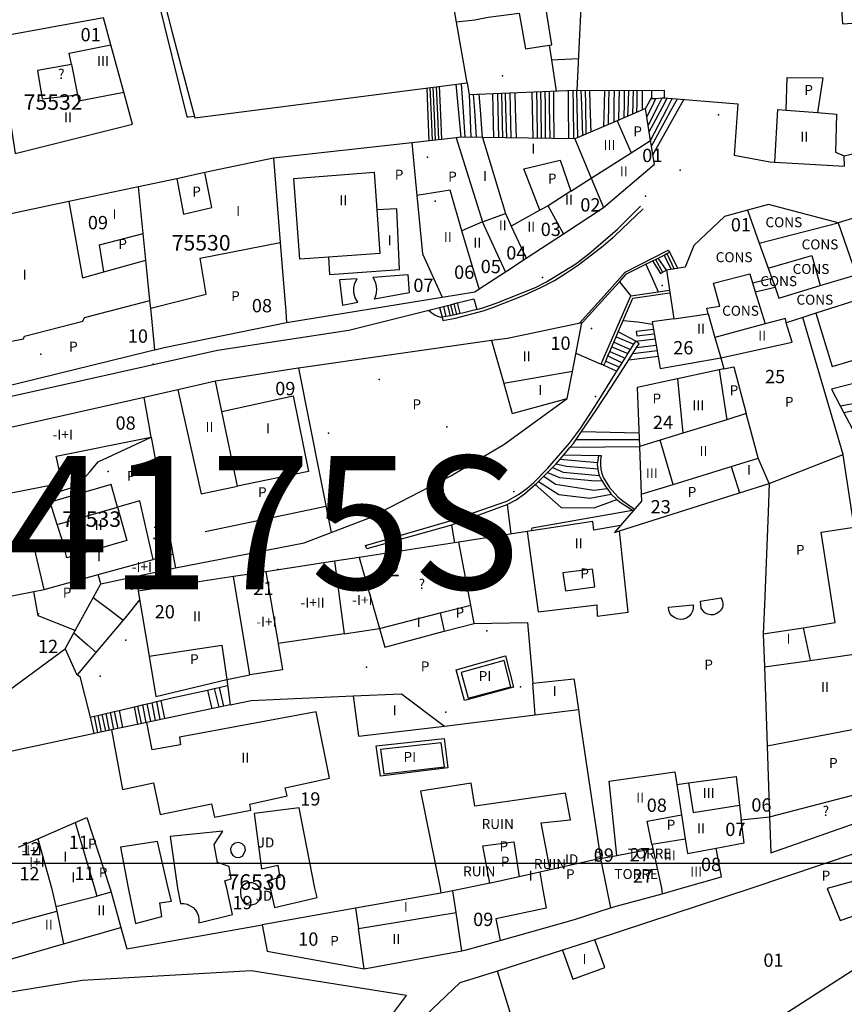
# Model space of a CAD drawing. Units: millimetres. Extents: x 9247 to 11760, y 6132 to 7894.
# Drawn here: x 10559 to 10652, y 7501 to 7612 of the extents above; entities that cross this region are included whole.
import ezdxf

# ---------------------------------------------------------------- set-up
doc = ezdxf.new("R2010")
doc.units = ezdxf.units.MM
for name, color, linetype in [('02MANZA_CGCCT', 7, 'Continuous'), ('02MANZA_REFIZQ', 7, 'Continuous'), ('02PARCE_CGCCT', 5, 'Continuous'), ('02PARCE_REFIZQ', 1, 'Continuous'), ('02SUBPA_BAJOR', 7, 'Continuous'), ('02SUBPA_EDIFI', 4, 'Continuous'), ('02SUBPA_LIMIT', 6, 'Continuous'), ('02SUBPA_REFIZQ', 4, 'Continuous'), ('04HOJAE_500', 6, 'Continuous'), ('04HOJAE_TX1000', 6, 'Continuous'), ('70MOBIL_160101', 3, 'Continuous'), ('70MOBIL_160300', 3, 'Continuous'), ('70MOBIL_167104', 3, 'Continuous'), ('71MOBIL_168116', 3, 'Continuous'), ('71MOBIL_168153', 3, 'Continuous')]:
    doc.layers.add(name, color=color, linetype=linetype)

msp = doc.modelspace()

# ---------------------------------------------------------------- linework, layer by layer
at = {"layer": '02MANZA_CGCCT'}
for points in [[(10574.22, 7620.02), (10576.66, 7610.43), (10579.21, 7600.82), (10609.89, 7604.77), (10610.12, 7603.44), (10622.03, 7603.92), (10622.27, 7603.91), (10632.06, 7603.94), (10632.07, 7603.07), (10640.38, 7602.4), (10639.96, 7596.6), (10643.98, 7595.87), (10644.52, 7595.83), (10652.37, 7595.38), (10652.35, 7596.55), (10660.83, 7598.56)], [(10571.22, 7603.69), (10569.76, 7609.05), (10568.92, 7612.09), (10556.94, 7609.9), (10558.97, 7596.78), (10572.2, 7600.12), (10571.22, 7603.69)], [(10553.2, 7569.4), (10573.89, 7574.47), (10574.65, 7574.66), (10574.71, 7574.67), (10574.73, 7574.68), (10575.77, 7574.93), (10589.55, 7577.74), (10607.09, 7580.61), (10610.75, 7581.21), (10611.24, 7581.53), (10614.19, 7583.47), (10616.52, 7584.99), (10620.74, 7587.76), (10625.23, 7590.7), (10630.97, 7595.58), (10630.55, 7598.27), (10629.98, 7601.85), (10626.78, 7600.48), (10622.02, 7598.45), (10611.61, 7598.59)], [(10611.61, 7598.59), (10609.19, 7598.62), (10608.65, 7598.56), (10603.64, 7598), (10588.08, 7596.28), (10580.34, 7594.64), (10577.2, 7593.96), (10572.86, 7593.03), (10565.04, 7591.37), (10551.43, 7588.48)], [(10651.66, 7588.98), (10643.84, 7591.06), (10641.47, 7590.42), (10638.86, 7589.7), (10635.41, 7586.44), (10634.45, 7583.98), (10632.35, 7583.65), (10633.15, 7578.16), (10630.73, 7577.82), (10631.61, 7572.55), (10638.45, 7573.76), (10638.8, 7572.52), (10638.27, 7572.4), (10633.56, 7571.39), (10629.03, 7570.41), (10629.29, 7563.78), (10629.49, 7558.39), (10629.52, 7557.62), (10627.15, 7554.87), (10624.16, 7554.34), (10624.05, 7555.34), (10616.63, 7554.19), (10608.94, 7553.01), (10597.71, 7551.28), (10594.94, 7550.84), (10587.22, 7549.66), (10583.57, 7549.11), (10572.85, 7547.48), (10574.08, 7540.14), (10574.83, 7535.59), (10582.82, 7537.52), (10583.19, 7534.66), (10573.82, 7532.69), (10569.84, 7531.84), (10556.71, 7529.02)], [(10657.34, 7590.73), (10651.66, 7588.98)], [(10551.9, 7531.63), (10564.63, 7540.96), (10565.76, 7543.06), (10568.62, 7548.32), (10577.04, 7550.09), (10591.52, 7552.93), (10594.57, 7554.09), (10598.9, 7555.75), (10608.04, 7560.49), (10614.01, 7563.99), (10621.14, 7569.18), (10621.74, 7572.23), (10622.81, 7577.71), (10614.43, 7575.96), (10612.63, 7575.71), (10590.89, 7572.61), (10590.84, 7572.6), (10581.54, 7571.13), (10577.3, 7570.16), (10573.5, 7569.31), (10552.46, 7564.58)], [(10557.28, 7505.65), (10564.44, 7507.72), (10570.87, 7509.59), (10571.55, 7507.16), (10586.8, 7509.88), (10587.36, 7506.9), (10598.27, 7504.91), (10609.28, 7506.95), (10609.77, 7507.04), (10613.62, 7508.12), (10621.97, 7510.46), (10626.02, 7511.77), (10626.66, 7511.98), (10631.84, 7513.35), (10634.03, 7513.99), (10638.53, 7515.28), (10637.92, 7518.53), (10641.07, 7519.12), (10640.76, 7521.69), (10643.92, 7522.06), (10644.08, 7517.97), (10653.82, 7521.41)], [(10653.78, 7517.97), (10641.82, 7513.98), (10624.28, 7508.17), (10620.63, 7507.02), (10613.29, 7504.67), (10609.07, 7503.32), (10602.09, 7496.69), (10592.01, 7487.14), (10592.53, 7482.74), (10593.07, 7478.4), (10595.28, 7460.06), (10618.43, 7461.66), (10628.61, 7462.37), (10637.16, 7462.97), (10637.15, 7463.77), (10679.54, 7465.31), (10678.38, 7481.21), (10669.89, 7507.78), (10668.41, 7512.39), (10666.77, 7513.14), (10664.99, 7513.95), (10654.87, 7518.32), (10653.78, 7517.97)], [(10599.69, 7497.39), (10603.07, 7501.9), (10585.56, 7504.69), (10566.54, 7503.61), (10549.72, 7500.85)]]:
    msp.add_lwpolyline(points, dxfattribs=at)
at = {"layer": '02PARCE_CGCCT'}
for points in [[(10609.89, 7604.77), (10603.99, 7638.36), (10613.74, 7639.71)], [(10611.61, 7598.59), (10614.21, 7590.04), (10614.86, 7588.62)], [(10603.64, 7598), (10604.23, 7592.08)], [(10622.02, 7598.45), (10623.86, 7594.01), (10625.23, 7590.7)], [(10588.08, 7596.28), (10588.84, 7586.77), (10589.02, 7584.42), (10589.45, 7578.99), (10589.55, 7577.74)], [(10573.7, 7584.76), (10573.4, 7587.77), (10572.86, 7593.03)], [(10609.3, 7588.1), (10607.96, 7592.66), (10604.23, 7592.08)], [(10604.23, 7592.08), (10604.86, 7585.49), (10607.09, 7580.61)], [(10565.04, 7591.37), (10566.55, 7582.8), (10568.98, 7583.47), (10573.7, 7584.76)], [(10620.74, 7587.76), (10619.01, 7590.91), (10618.08, 7590.4), (10614.86, 7588.62)], [(10614.19, 7583.47), (10611.63, 7589.1), (10609.3, 7588.1)], [(10614.86, 7588.62), (10616.52, 7584.99)], [(10651.66, 7588.98), (10653.61, 7583.36), (10653.69, 7583.12), (10654.6, 7580.53), (10649.15, 7578.8), (10647.7, 7578.33)], [(10611.24, 7581.53), (10609.3, 7588.1)], [(10574.71, 7574.67), (10574.33, 7578.6), (10574.25, 7579.36), (10574.15, 7580.22), (10573.7, 7584.76)], [(10633.15, 7578.16), (10637.02, 7578.71), (10637.78, 7576.07)], [(10647.7, 7578.33), (10645.83, 7577.73), (10645.73, 7578.22), (10643.43, 7577.59), (10637.78, 7576.07)], [(10652.24, 7562.87), (10647.7, 7578.33)], [(10637.78, 7576.07), (10638.45, 7573.76)], [(10590.89, 7572.61), (10594.57, 7554.09)], [(10638.8, 7572.52), (10638.81, 7572.52), (10639.91, 7572.76), (10641.32, 7567.48)], [(10574.32, 7564.84), (10574.03, 7566.38), (10573.5, 7569.31)], [(10641.32, 7567.48), (10639.13, 7566.8), (10634.17, 7565.28), (10631.62, 7564.5), (10629.29, 7563.78)], [(10643.89, 7559.62), (10642.67, 7562.47), (10642.65, 7562.51), (10641.32, 7567.48)], [(10561.08, 7547.43), (10562.24, 7547.66), (10561.16, 7552.28), (10564.35, 7553.03), (10563.72, 7555), (10562.93, 7557.52), (10562.68, 7558.28), (10565.97, 7559.34), (10567.44, 7560.96), (10568.34, 7562.06), (10573.66, 7564.54), (10574.32, 7564.84)], [(10574.32, 7564.84), (10576.67, 7552.08), (10576.75, 7551.66), (10577.04, 7550.09)], [(10643.89, 7559.62), (10652.24, 7562.87)], [(10657.71, 7520.55), (10657.38, 7524.82), (10656.78, 7532.42), (10656.76, 7532.57), (10655.56, 7540.68), (10653.46, 7554.67), (10652.25, 7562.82), (10652.24, 7562.87)], [(10627.15, 7554.87), (10626.48, 7554.08), (10627.05, 7554.26), (10640.56, 7558.57), (10643.89, 7559.62)], [(10643.89, 7559.62), (10643.77, 7556.38), (10643.37, 7545.94), (10643.24, 7542.66), (10643.24, 7542.62), (10643.37, 7538.94), (10643.66, 7530.04), (10643.92, 7522.06)], [(10610.69, 7543.83), (10610.3, 7545.89), (10608.94, 7553.01)], [(10597.71, 7551.28), (10600, 7543.27), (10600.61, 7541.18), (10607.31, 7542.95), (10610.69, 7543.83)], [(10582.82, 7537.52), (10585.41, 7538.05), (10583.57, 7549.11)], [(10538.74, 7543.04), (10561.08, 7547.43)], [(10565.76, 7543.06), (10561.58, 7544.71), (10561.08, 7547.43)], [(10610.69, 7543.83), (10616.7, 7543.93), (10617.27, 7537.1)], [(10617.27, 7537.1), (10621.56, 7537.57), (10621.9, 7537.6), (10621.92, 7537.44), (10622.41, 7534.15), (10622.59, 7532.95), (10623.53, 7526.62), (10624.9, 7517.38), (10624.91, 7517.35)], [(10583.19, 7534.66), (10585.55, 7535.16), (10597.06, 7535.67), (10602.49, 7535.9), (10607.35, 7532.28), (10617.56, 7533.53), (10617.27, 7537.1)], [(10626.76, 7517.7), (10625.88, 7526.07), (10633.27, 7527.1), (10633.5, 7525.69)], [(10633.5, 7525.69), (10634.83, 7525.87), (10640.17, 7526.6), (10640.56, 7523.35), (10640.76, 7521.69)], [(10633.5, 7525.69), (10634.02, 7522.27), (10634.45, 7519.58), (10634.7, 7517.93), (10637.92, 7518.53)], [(10561.52, 7519.57), (10565.74, 7521.39), (10567.06, 7521.95), (10569.63, 7514.03), (10569.79, 7513.54), (10570.87, 7509.59)], [(10559.36, 7518.63), (10561.52, 7519.57)], [(10561.52, 7519.57), (10563.08, 7514.03), (10563.55, 7511.93), (10563.66, 7511.43), (10564.44, 7507.72)], [(10624.91, 7517.35), (10626.76, 7517.7)], [(10626.76, 7517.7), (10630.79, 7518.47), (10631.76, 7513.99), (10631.84, 7513.35)], [(10624.91, 7517.35), (10619.22, 7516.07), (10618.06, 7515.82), (10615.73, 7515.3), (10612.53, 7514.58), (10612.44, 7514.56), (10609.75, 7514), (10608.27, 7513.69)], [(10624.91, 7517.35), (10625.57, 7513.99), (10626.02, 7511.77)], [(10608.27, 7513.69), (10606.94, 7513.45), (10597.32, 7511.75), (10586.8, 7509.88)], [(10609.28, 7506.95), (10608.64, 7511.25), (10608.27, 7513.69)]]:
    msp.add_lwpolyline(points, dxfattribs=at)
at = {"layer": '02SUBPA_BAJOR'}
msp.add_lwpolyline([(10568.33, 7549.34), (10574.53, 7551.05)], dxfattribs=at)
at = {"layer": '02SUBPA_EDIFI'}
for points in [[(10651.12, 7627.54), (10652.15, 7611.41), (10656.14, 7611.66), (10655.9, 7614.26), (10658.99, 7614.56)], [(10565.34, 7606.84), (10565.08, 7608.12), (10569.76, 7609.05)], [(10566.02, 7603.4), (10566.16, 7602.73), (10571.22, 7603.69)], [(10644.52, 7595.83), (10644.88, 7601.76), (10645.81, 7601.68)], [(10649.33, 7601.41), (10651.49, 7601.24), (10651.35, 7596.94), (10652.35, 7596.55)], [(10623.86, 7594.01), (10628.34, 7596.86)], [(10621.56, 7592.54), (10623.86, 7594.01)], [(10599.72, 7590.44), (10600.06, 7585.54), (10594.29, 7585.13)], [(10611.63, 7589.1), (10614.21, 7590.04)], [(10641.47, 7590.42), (10642.79, 7586.71)], [(10642.79, 7586.71), (10651.66, 7588.98)], [(10642.79, 7586.71), (10643.79, 7583.88)], [(10643.79, 7583.88), (10648.71, 7585.29), (10649.64, 7581.91)], [(10637.02, 7578.71), (10636.88, 7579.38), (10638.36, 7579.6), (10637.64, 7582.17), (10641.72, 7583.25), (10642.03, 7582.23)], [(10643.79, 7583.88), (10644.2, 7582.73)], [(10649.64, 7581.91), (10653.69, 7583.12)], [(10642.03, 7582.23), (10644.2, 7582.73)], [(10642.03, 7582.23), (10642.33, 7581.22)], [(10644.2, 7582.73), (10644.56, 7581.72)], [(10644.56, 7581.72), (10644.99, 7580.51), (10649.64, 7581.91)], [(10642.33, 7581.22), (10644.56, 7581.72)], [(10642.33, 7581.22), (10643.43, 7577.59)], [(10621.74, 7572.23), (10614.01, 7570.87)], [(10584.03, 7559.29), (10582.27, 7567.71)], [(10633.08, 7559.5), (10631.62, 7564.5)], [(10639.61, 7561.53), (10642.67, 7562.47)], [(10563.72, 7555), (10570.5, 7556.93)], [(10570.5, 7556.93), (10571.57, 7553.2), (10564.79, 7551.23), (10564.35, 7553.03)], [(10594.94, 7550.84), (10596.04, 7542.68)], [(10587.22, 7549.66), (10588.61, 7541.58)], [(10647.72, 7543.36), (10648.51, 7539.67)], [(10648.51, 7539.67), (10655.56, 7540.68)], [(10643.37, 7538.94), (10648.51, 7539.67)], [(10634.83, 7525.87), (10635.33, 7522.54), (10640.56, 7523.35)], [(10630.69, 7518.95), (10630.79, 7518.47)], [(10563.55, 7511.93), (10568.2, 7513.12)], [(10556.28, 7509.43), (10563.66, 7511.43)], [(10597.65, 7509.45), (10608.64, 7511.25)]]:
    msp.add_lwpolyline(points, dxfattribs=at)
at = {"layer": '02SUBPA_LIMIT'}
for points in [[(10622.27, 7603.91), (10623.72, 7633.7)], [(10565.34, 7606.84), (10561.5, 7606.16), (10562.04, 7602.97), (10566.02, 7603.4)], [(10565.34, 7606.84), (10566.02, 7603.4)], [(10645.81, 7601.68), (10645.93, 7605.36), (10649.93, 7605.31), (10649.33, 7601.41)], [(10645.81, 7601.68), (10649.33, 7601.41)], [(10626.78, 7600.48), (10628.34, 7596.86)], [(10608.65, 7598.56), (10611.63, 7589.1)], [(10628.34, 7596.86), (10630.55, 7598.27)], [(10618.08, 7590.4), (10616.26, 7595.08), (10620.35, 7596.04), (10621.56, 7592.54)], [(10577.2, 7593.96), (10577.96, 7589.95), (10581.15, 7590.7), (10580.34, 7594.64)], [(10594.29, 7585.13), (10591.06, 7584.9), (10590.35, 7593.97), (10599.43, 7594.7), (10599.72, 7590.44)], [(10621.56, 7592.54), (10619.01, 7590.91)], [(10594.29, 7585.13), (10594.38, 7583.15), (10602.28, 7583.73), (10601.98, 7590.57), (10599.72, 7590.44)], [(10568.98, 7583.47), (10568.5, 7586.51), (10573.4, 7587.77)], [(10574.25, 7579.36), (10580.5, 7580.94), (10579.83, 7585.02), (10588.84, 7586.77)], [(10554.53, 7574.86), (10559.93, 7575.92), (10560.02, 7576.22), (10566.62, 7577.91), (10566.81, 7578.31), (10574.15, 7580.22)], [(10649.15, 7578.8), (10651, 7572.8), (10656.27, 7574.36), (10654.6, 7580.53)], [(10638.45, 7573.76), (10646.47, 7575.54), (10645.83, 7577.73)], [(10612.63, 7575.71), (10614.01, 7570.87)], [(10638.27, 7572.4), (10639.13, 7566.8)], [(10582.27, 7567.71), (10581.54, 7571.13)], [(10614.01, 7570.87), (10614.95, 7567.5), (10621.14, 7569.18)], [(10633.56, 7571.39), (10634.17, 7565.28)], [(10577.3, 7570.16), (10579.92, 7558.44), (10584.03, 7559.29)], [(10582.27, 7567.71), (10590.28, 7569.5), (10592.01, 7560.97), (10584.03, 7559.29)], [(10552.46, 7564.58), (10554.29, 7557.72), (10564.27, 7559.69), (10563.83, 7561.67), (10563.61, 7562.67), (10573.7, 7564.71), (10574.32, 7564.84)], [(10633.08, 7559.5), (10639.61, 7561.53)], [(10639.61, 7561.53), (10640.56, 7558.57)], [(10570.5, 7556.93), (10569.78, 7559.49), (10562.93, 7557.52)], [(10629.49, 7558.39), (10633.08, 7559.5)], [(10574.53, 7551.05), (10573.01, 7557.65), (10570.5, 7556.93)], [(10616.63, 7554.19), (10617.89, 7545.15), (10624.49, 7545.95), (10624.51, 7544.65), (10628.01, 7545.1), (10627.05, 7554.26)], [(10647.72, 7543.36), (10651.32, 7543.93), (10649.77, 7554.11), (10653.46, 7554.67)], [(10576.75, 7551.66), (10574.53, 7551.05)], [(10620.96, 7547.5), (10624.26, 7547.95), (10624.02, 7549.94), (10620.68, 7549.54), (10620.96, 7547.5)], [(10562.24, 7547.66), (10568.33, 7549.34)], [(10568.62, 7548.32), (10568.33, 7549.34)], [(10606.86, 7545.02), (10610.3, 7545.89)], [(10600, 7543.27), (10606.86, 7545.02)], [(10606.86, 7545.02), (10607.31, 7542.95)], [(10596.04, 7542.68), (10600, 7543.27)], [(10643.24, 7542.66), (10647.72, 7543.36)], [(10596.04, 7542.68), (10588.61, 7541.58)], [(10574.08, 7540.14), (10582.27, 7541.4), (10582.82, 7537.52)], [(10588.61, 7541.58), (10589.11, 7538.61), (10585.41, 7538.05)], [(10610.01, 7535.42), (10614.8, 7536.7), (10614.06, 7539.68), (10609.23, 7538.3), (10610.01, 7535.42)], [(10597.06, 7535.67), (10597.64, 7531.14), (10607.35, 7532.28)], [(10617.56, 7533.53), (10622.41, 7534.15)], [(10569.84, 7531.84), (10571.08, 7525.13), (10574.56, 7525.89), (10575.32, 7522.31), (10581.11, 7523.5), (10581.42, 7522.01), (10585.53, 7522.78), (10585.42, 7523.47), (10589.62, 7524.42), (10589.41, 7525.32), (10594.4, 7526.4), (10592.89, 7533.87), (10577.49, 7531.04), (10577.61, 7530.14), (10574.4, 7529.59), (10573.82, 7532.69)], [(10643.66, 7530.04), (10656.76, 7532.57)], [(10600.51, 7526.89), (10607.32, 7527.69), (10606.97, 7530.38), (10600.12, 7529.65), (10600.51, 7526.89)], [(10619.22, 7516.07), (10618.22, 7521.37), (10621.54, 7521.72), (10620.98, 7524.7), (10610.77, 7523.25), (10610.35, 7525.84), (10604.64, 7524.95), (10606.83, 7514), (10606.94, 7513.45)], [(10643.92, 7522.06), (10654.18, 7524.7), (10657.38, 7524.82)], [(10630.69, 7518.95), (10630.15, 7521.55), (10634.02, 7522.27)], [(10565.74, 7521.39), (10567.92, 7514.03), (10568.2, 7513.12)], [(10612.44, 7514.56), (10611.64, 7518.77), (10615.15, 7519.22), (10615.73, 7515.3)], [(10630.69, 7518.95), (10634.45, 7519.58)], [(10653.78, 7517.97), (10654.68, 7515.12), (10650.43, 7513.97), (10651.88, 7510.37), (10655.71, 7511.67), (10656.56, 7509.76)], [(10618.06, 7515.82), (10618.38, 7513.99), (10618.8, 7511.76), (10613.11, 7510.55), (10613.62, 7508.12)], [(10569.79, 7513.54), (10568.2, 7513.12)], [(10597.32, 7511.75), (10597.65, 7509.45)], [(10598.27, 7504.91), (10597.65, 7509.45)], [(10620.63, 7507.02), (10621.77, 7503.74), (10625.38, 7505.07), (10624.28, 7508.17)], [(10625.11, 7474.72), (10619.52, 7483.02), (10654.17, 7505.32)], [(10602.09, 7496.69), (10604.29, 7494.48), (10605.38, 7495.6), (10605.99, 7494.89), (10607.29, 7495.6), (10610.21, 7490.8), (10613.11, 7489.01), (10614.4, 7490.22), (10613, 7492.61), (10612.5, 7492.42), (10609.89, 7496.7), (10615.08, 7498.92), (10613.29, 7504.67)]]:
    msp.add_lwpolyline(points, dxfattribs=at)
at = {"layer": '04HOJAE_500'}
msp.add_lwpolyline([(10532.34, 7516.83), (11032.34, 7516.83)], dxfattribs=at)
at = {"layer": '70MOBIL_160101'}
for points in [[(10575.43, 7615.29), (10575.17, 7615.19), (10575.01, 7614.98), (10574.95, 7614.76), (10574.99, 7614.49), (10578.3, 7600.92), (10578.5, 7600.94), (10579.16, 7601.01)], [(10607.23, 7579.55), (10607.68, 7579.67)], [(10607.68, 7579.67), (10608.02, 7579.75)], [(10608.02, 7579.75), (10608.38, 7579.85)], [(10608.38, 7579.85), (10608.78, 7579.95)], [(10608.78, 7579.95), (10610.65, 7580.41)], [(10535.32, 7564.27), (10581.79, 7574.63), (10596.58, 7576.89), (10605.56, 7579.14)], [(10605.56, 7579.14), (10606.79, 7579.45)], [(10606.79, 7579.45), (10607.23, 7579.55)], [(10617.15, 7554.27), (10617.21, 7554.63), (10628.51, 7556.59)], [(10628.51, 7556.59), (10628.66, 7556.62)]]:
    msp.add_lwpolyline(points, dxfattribs=at)
at = {"layer": '70MOBIL_160300'}
for points in [[(10619.11, 7609), (10619.41, 7609.05), (10616.74, 7625.63)], [(10608.68, 7611.62), (10610.75, 7611.87), (10612.25, 7612.15), (10615.75, 7612.61)], [(10615.75, 7612.61), (10616.47, 7608.58), (10619.11, 7609)], [(10619.11, 7609), (10619.37, 7607.34)], [(10619.37, 7607.34), (10622.44, 7607.51)], [(10619.37, 7607.34), (10619.91, 7603.83)], [(10630.67, 7603.1), (10630.68, 7603.94)], [(10630.67, 7603.1), (10630.67, 7602.98), (10631.15, 7603.01)], [(10631.15, 7603.01), (10631.84, 7603.06)], [(10631.84, 7603.06), (10632.07, 7603.07)], [(10599.46, 7580.4), (10599.59, 7580.74), (10599.67, 7581.1), (10599.71, 7581.46), (10599.68, 7581.83), (10599.6, 7582.19), (10599.47, 7582.53), (10599.3, 7582.86), (10603.2, 7583.16), (10603.37, 7581.11), (10599.46, 7580.4)], [(10595.83, 7579.72), (10597.57, 7580.05), (10597.29, 7580.54), (10597.14, 7581.08), (10597.12, 7581.64), (10597.24, 7582.19), (10597.5, 7582.69), (10595.5, 7582.56), (10595.83, 7579.72)], [(10651.9, 7568.35), (10654.42, 7568.83), (10655.59, 7570.28), (10655.3, 7571.37), (10650.9, 7570.24), (10651.9, 7568.35)], [(10651.9, 7568.35), (10652.31, 7567.59)], [(10652.31, 7567.59), (10653.55, 7565.23), (10656.43, 7565.78), (10656.2, 7567.11), (10655.89, 7567.03), (10655.57, 7567.02), (10655.26, 7567.1), (10654.98, 7567.25), (10654.75, 7567.46), (10654.58, 7567.73), (10654.49, 7568.04), (10652.31, 7567.59)], [(10580.37, 7554.21), (10586.3, 7555.45), (10593.98, 7557.06)], [(10637.28, 7544.81), (10636.95, 7544.88), (10636.65, 7545.05), (10636.41, 7545.28), (10636.23, 7545.57), (10636.18, 7546.36), (10638.46, 7546.73), (10638.57, 7546.53), (10638.65, 7546.31), (10638.69, 7546.09), (10638.67, 7545.86), (10638.63, 7545.64), (10638.46, 7545.34), (10638.23, 7545.09), (10637.94, 7544.92), (10637.62, 7544.82), (10637.28, 7544.81)], [(10633.89, 7544.28), (10633.54, 7544.34), (10633.22, 7544.49), (10632.94, 7544.71), (10632.72, 7544.99), (10632.59, 7545.31), (10632.55, 7545.67), (10635.33, 7545.93), (10635.34, 7545.57), (10635.27, 7545.22), (10635.11, 7544.91), (10634.88, 7544.64), (10634.59, 7544.44), (10634.25, 7544.32), (10633.89, 7544.28)], [(10609.6, 7535.14), (10608.65, 7538.61), (10614.2, 7540.17), (10615.11, 7536.67), (10609.6, 7535.14)], [(10600.14, 7526.62), (10599.64, 7530.06), (10607.29, 7530.86), (10607.7, 7527.56), (10600.14, 7526.62)], [(10592.75, 7514.01), (10590.97, 7523.07), (10585.91, 7522.42), (10586.74, 7516.18), (10588.55, 7516.61), (10588.78, 7515.19), (10587.42, 7514.83), (10587.71, 7514.01), (10588.19, 7511.82), (10593.01, 7512.95), (10592.75, 7514.01)], [(10582.81, 7514.01), (10582.58, 7514.84), (10583.32, 7515.07), (10583.09, 7516.44), (10581.79, 7516.89), (10581.38, 7518.93), (10582.37, 7520.43), (10576.43, 7519.84), (10577.28, 7514.02), (10577.59, 7512.28), (10577.98, 7512.27), (10578.36, 7512.2), (10578.71, 7512.03), (10579.02, 7511.81), (10579.29, 7511.54), (10579.48, 7511.21), (10579.62, 7510.85), (10579.67, 7510.47), (10579.66, 7510.09), (10583.47, 7511.04), (10582.81, 7514.01)], [(10576.23, 7514.02), (10575.02, 7519.26), (10570.83, 7518.63), (10571.73, 7514.03), (10572.53, 7510.04), (10575.5, 7510.81), (10575.28, 7512.37), (10576.6, 7512.54), (10576.23, 7514.02)], [(10584.24, 7517.46), (10584.62, 7517.63), (10584.94, 7518.3), (10584.84, 7518.7), (10584.56, 7519), (10584.17, 7519.14), (10583.76, 7519.08), (10583.43, 7518.84), (10583.25, 7518.47), (10583.27, 7518.06), (10583.48, 7517.7), (10583.83, 7517.48), (10584.24, 7517.46)], [(10586.53, 7514.01), (10586.31, 7514.28), (10586.03, 7514.48), (10585.71, 7514.6), (10585.36, 7514.62), (10585.03, 7514.55), (10584.72, 7514.39), (10584.47, 7514.15), (10584.39, 7514.01), (10584.35, 7513.82), (10584.35, 7513.45), (10584.41, 7513.08), (10584.58, 7512.6), (10584.77, 7512.36), (10585.04, 7512.17), (10585.52, 7512.08), (10586.13, 7512.28), (10586.47, 7512.63), (10586.6, 7513.06), (10586.62, 7513.61), (10586.53, 7514.01)]]:
    msp.add_lwpolyline(points, dxfattribs=at)
at = {"layer": '70MOBIL_167104'}
for points in [[(10605.33, 7604.18), (10605.47, 7600.99)], [(10605.69, 7604.23), (10605.82, 7601.03)], [(10606.04, 7604.28), (10606.18, 7601.07)], [(10606.4, 7604.32), (10606.53, 7601.12)], [(10606.75, 7604.37), (10606.89, 7601.16)], [(10608.62, 7604.6), (10608.93, 7601.41)], [(10609.22, 7604.68), (10609.44, 7601.48)], [(10610.12, 7603.44), (10610.19, 7601.57)], [(10610.57, 7603.46), (10610.7, 7601.63)], [(10611.21, 7603.48), (10611.34, 7601.71)], [(10612.75, 7603.54), (10612.79, 7601.82)], [(10613.29, 7603.57), (10613.33, 7601.84)], [(10613.76, 7603.59), (10613.79, 7601.87)], [(10614.16, 7603.6), (10614.21, 7601.89)], [(10614.71, 7603.62), (10614.74, 7601.91)], [(10615.25, 7603.64), (10615.3, 7601.94)], [(10617.16, 7603.72), (10617.2, 7602.03)], [(10617.7, 7603.74), (10617.72, 7602.05)], [(10618.14, 7603.76), (10618.17, 7602.07)], [(10618.65, 7603.78), (10618.66, 7602.09)], [(10619.11, 7603.8), (10619.13, 7602.12)], [(10619.6, 7603.81), (10619.62, 7602.14)], [(10621.25, 7603.89), (10621.27, 7602.21)], [(10621.79, 7603.91), (10621.81, 7602.24)], [(10622.21, 7603.91), (10622.24, 7602.26)], [(10622.7, 7603.91), (10622.75, 7602.28)], [(10623.17, 7603.92), (10623.2, 7602.3)], [(10623.66, 7603.92), (10623.71, 7602.33)], [(10625.35, 7602.4), (10625.38, 7603.92)], [(10625.85, 7602.43), (10625.89, 7603.93)], [(10626.46, 7602.45), (10626.49, 7603.93)], [(10627.01, 7602.48), (10627.05, 7603.93)], [(10627.59, 7602.51), (10627.61, 7603.93)], [(10628.05, 7602.53), (10628.09, 7603.93)], [(10628.59, 7602.55), (10628.63, 7603.94)], [(10629.03, 7602.57), (10629.05, 7603.94)], [(10629.63, 7602.6), (10629.65, 7603.93)], [(10630.41, 7602.64), (10630.67, 7603.1)], [(10630.9, 7602.49), (10631.15, 7603.01)], [(10631.43, 7602.23), (10631.84, 7603.06)], [(10631.87, 7602.02), (10632.4, 7603.04)], [(10632.36, 7601.78), (10632.98, 7602.99)], [(10632.8, 7601.56), (10633.57, 7602.95)], [(10613.33, 7601.84), (10613.41, 7598.57)], [(10613.79, 7601.87), (10613.86, 7598.57)], [(10614.21, 7601.89), (10614.33, 7598.56)], [(10614.74, 7601.91), (10614.82, 7598.55)], [(10615.3, 7601.94), (10615.41, 7598.54)], [(10617.2, 7602.03), (10617.27, 7598.52)], [(10617.72, 7602.05), (10617.76, 7598.51)], [(10618.17, 7602.07), (10618.22, 7598.5)], [(10618.66, 7602.09), (10618.66, 7598.5)], [(10619.13, 7602.12), (10619.18, 7598.49)], [(10619.62, 7602.14), (10619.66, 7598.48)], [(10621.27, 7602.21), (10621.3, 7598.46)], [(10621.81, 7602.24), (10621.87, 7598.45)], [(10622.24, 7602.26), (10622.32, 7598.58)], [(10622.75, 7602.28), (10622.87, 7598.8)], [(10623.2, 7602.3), (10623.26, 7598.98)], [(10623.71, 7602.33), (10623.81, 7599.21)], [(10625.28, 7599.84), (10625.35, 7602.4)], [(10625.81, 7600.06), (10625.85, 7602.43)], [(10626.43, 7600.33), (10626.46, 7602.45)], [(10626.96, 7600.55), (10627.01, 7602.48)], [(10627.56, 7600.81), (10627.59, 7602.51)], [(10628, 7601), (10628.05, 7602.53)], [(10628.55, 7601.24), (10628.59, 7602.55)], [(10629.01, 7601.43), (10629.03, 7602.57)], [(10629.62, 7601.69), (10629.63, 7602.6)], [(10629.98, 7601.85), (10630.41, 7602.64)], [(10630.13, 7600.88), (10630.9, 7602.49)], [(10630.28, 7599.94), (10631.43, 7602.23)], [(10630.4, 7599.22), (10631.87, 7602.02)], [(10633.39, 7601.27), (10634.3, 7602.89)], [(10605.47, 7600.99), (10605.59, 7598.22)], [(10605.82, 7601.03), (10605.93, 7598.26)], [(10606.18, 7601.07), (10606.29, 7598.3)], [(10606.53, 7601.12), (10606.65, 7598.34)], [(10606.89, 7601.16), (10607.01, 7598.38)], [(10608.93, 7601.41), (10609.19, 7598.62)], [(10609.44, 7601.48), (10609.64, 7598.62)], [(10610.19, 7601.57), (10610.3, 7598.61)], [(10610.7, 7601.63), (10610.9, 7598.61)], [(10611.34, 7601.71), (10611.56, 7598.59)], [(10612.79, 7601.82), (10612.86, 7598.58)], [(10630.55, 7598.27), (10632.36, 7601.78)], [(10630.65, 7597.62), (10632.8, 7601.56)], [(10630.8, 7596.63), (10633.39, 7601.27)], [(10610.99, 7579.23), (10611.66, 7579.41), (10613.17, 7579.92), (10617.59, 7581.69), (10618.76, 7582.29), (10622.13, 7584.38), (10623.6, 7585.5), (10626.8, 7588.26), (10629.42, 7590.88)], [(10607.06, 7578.35), (10607.15, 7577.98), (10608.59, 7578.24), (10611.68, 7579.07), (10612.79, 7579.43), (10616.32, 7580.84), (10618.18, 7581.69), (10619.72, 7582.5), (10620.97, 7583.27), (10622.42, 7584.25), (10625.2, 7586.38), (10626.52, 7587.51), (10629.69, 7590.55)], [(10625.66, 7581.15), (10627.69, 7583.41), (10632.53, 7585.91), (10632.67, 7585.66)], [(10631.39, 7585.01), (10632.06, 7585.35)], [(10632.06, 7585.35), (10632.37, 7585.51)], [(10632.06, 7585.35), (10632.86, 7583.73)], [(10632.37, 7585.51), (10632.67, 7585.66)], [(10632.37, 7585.51), (10633.21, 7583.78)], [(10632.67, 7585.66), (10633.63, 7583.85)], [(10627.04, 7582.33), (10627.85, 7583.22), (10630.02, 7584.32)], [(10630.02, 7584.32), (10630.77, 7584.7)], [(10630.02, 7584.32), (10630.76, 7582.66), (10631.4, 7581.21)], [(10630.77, 7584.7), (10631.08, 7584.86)], [(10630.77, 7584.7), (10631.65, 7583.29), (10631.9, 7583.42)], [(10631.08, 7584.86), (10631.39, 7585.01)], [(10631.08, 7584.86), (10631.9, 7583.42)], [(10631.9, 7583.42), (10632.35, 7583.65), (10631.39, 7585.01)], [(10631.9, 7583.42), (10631.93, 7583.38)], [(10625.76, 7580.93), (10627.04, 7582.33)], [(10627.04, 7582.33), (10628.11, 7581.01), (10628.32, 7580.76)], [(10622.51, 7577.65), (10625.66, 7581.15)], [(10622.8, 7577.68), (10622.86, 7577.74), (10625.76, 7580.93)], [(10625.26, 7573.7), (10628.32, 7580.76)], [(10627.44, 7577.96), (10628.53, 7580.51), (10632.73, 7581.08)], [(10628.32, 7580.76), (10631.4, 7581.21)], [(10631.4, 7581.21), (10632.68, 7581.38)], [(10607.68, 7579.67), (10607.96, 7578.52)], [(10608.02, 7579.75), (10608.3, 7578.59)], [(10608.38, 7579.85), (10608.67, 7578.67)], [(10608.78, 7579.95), (10609.07, 7578.75)], [(10610.65, 7580.41), (10610.99, 7579.23)], [(10607.06, 7578.35), (10606.96, 7578.33), (10606.59, 7578.42), (10606.25, 7578.57), (10605.93, 7578.77), (10605.65, 7579.02), (10605.56, 7579.14)], [(10606.79, 7579.45), (10607.06, 7578.35)], [(10607.23, 7579.55), (10607.5, 7578.43)], [(10608.3, 7578.59), (10607.96, 7578.52)], [(10608.67, 7578.67), (10608.3, 7578.59)], [(10609.07, 7578.75), (10608.67, 7578.67)], [(10610.99, 7579.23), (10609.37, 7578.81), (10609.07, 7578.75)], [(10607.5, 7578.43), (10607.06, 7578.35)], [(10607.96, 7578.52), (10607.5, 7578.43)], [(10626.89, 7576.69), (10627.44, 7577.96)], [(10627.44, 7577.96), (10629.12, 7577.81), (10630.77, 7577.58)], [(10626.65, 7576.15), (10626.89, 7576.69)], [(10628.9, 7575.66), (10626.89, 7576.69)], [(10630.88, 7576.95), (10628.91, 7576.75), (10628.98, 7576.26), (10630.95, 7576.49)], [(10626.17, 7575.01), (10626.39, 7575.53)], [(10626.39, 7575.53), (10626.65, 7576.15)], [(10626.39, 7575.53), (10628.28, 7574.7)], [(10626.65, 7576.15), (10628.66, 7575.3)], [(10628.28, 7574.7), (10628.66, 7575.3)], [(10628.66, 7575.3), (10628.9, 7575.66)], [(10628.9, 7575.66), (10631.05, 7575.92)], [(10628.96, 7574.93), (10629.25, 7575.36), (10628.9, 7575.66)], [(10622.14, 7574.31), (10624.98, 7573.07)], [(10625.73, 7573.99), (10625.96, 7574.5)], [(10625.96, 7574.5), (10626.17, 7575.01)], [(10625.96, 7574.5), (10627.69, 7573.74)], [(10626.17, 7575.01), (10628, 7574.24)], [(10627.69, 7573.74), (10628, 7574.24)], [(10628, 7574.24), (10628.28, 7574.7)], [(10628.09, 7573.56), (10628.53, 7574.25)], [(10628.53, 7574.25), (10628.96, 7574.93)], [(10628.53, 7574.25), (10631.28, 7574.59)], [(10628.96, 7574.93), (10631.17, 7575.2)], [(10622.78, 7565.47), (10624.34, 7567.75), (10626.13, 7570.51), (10628.09, 7573.56)], [(10624.98, 7573.07), (10625.26, 7573.7)], [(10624.98, 7573.07), (10625.15, 7573)], [(10625.15, 7573), (10625.28, 7572.94)], [(10625.28, 7572.94), (10625.49, 7573.41)], [(10625.49, 7573.41), (10625.73, 7573.99)], [(10625.49, 7573.41), (10627.05, 7572.73)], [(10625.73, 7573.99), (10627.36, 7573.22)], [(10627.05, 7572.73), (10627.36, 7573.22)], [(10627.36, 7573.22), (10627.69, 7573.74)], [(10628.09, 7573.56), (10631.38, 7573.95)], [(10624.51, 7568.71), (10625.69, 7570.57), (10626.76, 7572.28)], [(10625.28, 7572.94), (10626.76, 7572.28)], [(10626.76, 7572.28), (10627.05, 7572.73)], [(10623.84, 7567.66), (10624.51, 7568.71)], [(10608.14, 7554.93), (10598.58, 7552.26), (10598.45, 7552.61), (10607.98, 7555.4), (10614.36, 7557.61), (10615.66, 7558.35), (10616.62, 7559.05), (10617.4, 7559.73), (10618.98, 7561.32), (10621.41, 7564.15), (10622.64, 7565.82), (10623.55, 7567.2), (10623.84, 7567.66)], [(10622.18, 7564.58), (10622.78, 7565.47)], [(10622.78, 7565.47), (10629.23, 7565.33)], [(10621.5, 7563.7), (10621.87, 7564.13), (10622.18, 7564.58)], [(10622.18, 7564.58), (10629.26, 7564.58)], [(10620.78, 7562.85), (10621.5, 7563.7)], [(10621.5, 7563.7), (10629.29, 7563.78)], [(10619.91, 7561.82), (10620.35, 7562.35)], [(10620.35, 7562.35), (10620.78, 7562.85)], [(10620.35, 7562.35), (10624.58, 7561.97)], [(10620.78, 7562.85), (10624.69, 7562.75)], [(10624.58, 7561.97), (10624.54, 7561.76), (10624.6, 7561.26)], [(10624.69, 7562.75), (10624.58, 7561.97)], [(10624.69, 7562.75), (10624.99, 7562.75), (10624.9, 7562.24), (10624.89, 7561.73), (10624.93, 7561.22), (10625.06, 7560.73), (10625.25, 7560.26), (10625.9, 7559.17), (10626.87, 7558.1), (10627.42, 7557.64), (10628.74, 7556.72)], [(10618.54, 7560.45), (10618.93, 7560.83)], [(10618.93, 7560.83), (10619.51, 7561.41)], [(10618.93, 7560.83), (10620.29, 7560.27), (10624.29, 7559.92), (10625.05, 7559.95)], [(10619.51, 7561.41), (10619.88, 7561.78), (10619.91, 7561.82)], [(10619.51, 7561.41), (10620.71, 7560.87), (10624.76, 7560.51)], [(10619.91, 7561.82), (10621.09, 7561.55), (10624.6, 7561.26)], [(10624.6, 7561.26), (10624.66, 7560.77), (10624.76, 7560.51)], [(10617.55, 7559.48), (10617.69, 7559.61), (10617.91, 7559.83)], [(10617.91, 7559.83), (10618.54, 7560.45)], [(10617.91, 7559.83), (10620.2, 7558.37), (10623.71, 7557.97), (10626.12, 7558.41)], [(10618.54, 7560.45), (10619.84, 7559.52), (10624.17, 7558.86), (10625.64, 7559.04)], [(10624.76, 7560.51), (10624.85, 7560.27), (10625.05, 7559.95)], [(10625.05, 7559.95), (10625.47, 7559.26), (10625.64, 7559.04)], [(10614.41, 7557.26), (10615.41, 7557.78), (10616.35, 7558.43), (10617.55, 7559.48)], [(10617.55, 7559.48), (10620.49, 7556.92), (10624.19, 7556.87), (10626.75, 7557.81)], [(10625.64, 7559.04), (10626.07, 7558.46), (10626.12, 7558.41)], [(10626.12, 7558.41), (10626.75, 7557.81)], [(10626.75, 7557.81), (10626.99, 7557.59), (10628.51, 7556.59)], [(10608.14, 7554.93), (10608.16, 7554.94), (10614.41, 7557.26)], [(10614.41, 7557.26), (10614.82, 7553.91)], [(10628.51, 7556.59), (10628.59, 7556.54)], [(10608.14, 7554.93), (10608.45, 7552.94)], [(10571.79, 7548.98), (10572.05, 7547.78)], [(10572.51, 7549.13), (10572.76, 7547.92)], [(10572.05, 7547.78), (10572.08, 7547.63)], [(10572.76, 7547.92), (10572.85, 7547.48)], [(10569.83, 7545.17), (10567.77, 7546.74)], [(10571.14, 7544.18), (10571.55, 7544.67), (10573.02, 7546.49)], [(10568.12, 7540.56), (10571.14, 7544.18)], [(10571.14, 7544.18), (10569.83, 7545.17)], [(10565.61, 7542.77), (10567.15, 7541.41)], [(10564.63, 7540.97), (10565.42, 7539.21)], [(10567.15, 7541.41), (10568.12, 7540.56)], [(10566.01, 7538.05), (10568.12, 7540.56)], [(10565.42, 7539.21), (10565.9, 7538.14), (10566.01, 7538.05)], [(10566.01, 7538.05), (10566.26, 7537.84), (10567.45, 7533.27)], [(10580.63, 7536.33), (10581.4, 7536.5)], [(10581.4, 7536.5), (10581.95, 7536.62)], [(10581.4, 7536.5), (10581.91, 7534.39)], [(10581.95, 7536.62), (10582.91, 7536.83)], [(10581.95, 7536.62), (10582.43, 7534.5)], [(10575.4, 7535.15), (10576.63, 7535.44), (10580.63, 7536.33)], [(10580.63, 7536.33), (10581.13, 7534.22)], [(10570.69, 7534.04), (10572.37, 7534.43)], [(10572.37, 7534.43), (10572.78, 7534.53)], [(10572.37, 7534.43), (10572.77, 7532.47)], [(10572.78, 7534.53), (10573.33, 7534.65)], [(10572.78, 7534.53), (10573.18, 7532.55)], [(10573.33, 7534.65), (10573.82, 7534.77)], [(10573.33, 7534.65), (10573.71, 7532.67)], [(10573.82, 7534.77), (10574.36, 7534.9)], [(10573.82, 7534.77), (10574.22, 7532.77)], [(10574.36, 7534.9), (10574.89, 7535.03)], [(10574.36, 7534.9), (10574.76, 7532.89)], [(10574.89, 7535.03), (10575.4, 7535.15)], [(10574.89, 7535.03), (10575.29, 7533)], [(10575.4, 7535.15), (10575.8, 7533.11)], [(10567.45, 7533.27), (10567.87, 7533.37)], [(10567.45, 7533.27), (10567.85, 7531.42)], [(10567.87, 7533.37), (10568.3, 7533.47)], [(10567.87, 7533.37), (10568.24, 7531.5)], [(10568.3, 7533.47), (10568.76, 7533.58)], [(10568.3, 7533.47), (10568.67, 7531.6)], [(10568.76, 7533.58), (10569.21, 7533.69)], [(10568.76, 7533.58), (10569.14, 7531.69)], [(10569.21, 7533.69), (10569.67, 7533.8)], [(10569.21, 7533.69), (10569.59, 7531.79)], [(10569.67, 7533.8), (10570.15, 7533.91)], [(10569.67, 7533.8), (10570.05, 7531.89)], [(10570.15, 7533.91), (10570.69, 7534.04)], [(10570.15, 7533.91), (10570.53, 7531.99)], [(10570.69, 7534.04), (10571.08, 7532.1)]]:
    msp.add_lwpolyline(points, dxfattribs=at)
at = {"layer": '71MOBIL_168116'}
for p in [(10574.53, 7573.05), (10588.56, 7549.92)]:
    msp.add_point(p, dxfattribs=at)
at = {"layer": '71MOBIL_168153'}
for p in [(10613.87, 7605.55), (10638.18, 7601.15), (10605.42, 7596.4), (10633.87, 7594.92), (10629.97, 7591.99), (10606.27, 7591.42), (10618.37, 7582.82), (10631.84, 7581.94), (10623.9, 7577.09), (10561.86, 7574.17), (10599.97, 7571.33), (10624.34, 7569.43), (10594.26, 7565.29), (10607.58, 7566), (10569.47, 7560.95), (10615.13, 7558.71), (10561.63, 7544.91), (10571.46, 7541.97), (10612.1, 7543.02), (10598.55, 7538.91), (10568.54, 7537.9), (10615.88, 7536.71), (10607.47, 7533.84)]:
    msp.add_point(p, dxfattribs=at)

# ---------------------------------------------------------------- texts
at = {"layer": '02MANZA_REFIZQ', "color": 1}
for s, p in [('75532', (10559.95, 7601.72)), ('75530', (10576.62, 7585.86)), ('74533', (10564.28, 7554.72)), ('76530', (10582.9, 7513.82))]:
    msp.add_text(s, height=1.75, dxfattribs=at).set_placement(p)
at = {"layer": '02PARCE_REFIZQ'}
for s, p in [('01', (10566.35, 7609.44)), ('01', (10629.6, 7595.83)), ('02', (10622.63, 7590.26)), ('09', (10567.17, 7588.26)), ('03', (10618.17, 7587.5)), ('01', (10639.58, 7588.02)), ('04', (10614.29, 7584.85)), ('06', (10608.42, 7582.67)), ('05', (10611.41, 7583.31)), ('07', (10603.83, 7581.19)), ('08', (10585.64, 7578.9)), ('10', (10571.67, 7575.47)), ('10', (10619.26, 7574.67)), ('26', (10633.09, 7574.16)), ('25', (10643.43, 7570.91)), ('09', (10588.27, 7569.56)), ('08', (10570.29, 7565.67)), ('24', (10630.81, 7565.74)), ('23', (10630.55, 7556.24)), ('11', (10574.37, 7553.33)), ('22', (10600, 7549.16)), ('21', (10585.79, 7547.05)), ('20', (10574.7, 7544.41)), ('12', (10561.55, 7540.49)), ('19', (10591.09, 7523.31)), ('08', (10630.11, 7522.6)), ('06', (10641.89, 7522.63)), ('07', (10638.96, 7519.88)), ('11', (10565.03, 7518.43)), ('12', (10559.6, 7517.69)), ('09', (10624.14, 7516.99)), ('27', (10628.19, 7517.02)), ('12', (10559.45, 7514.89)), ('11', (10565.65, 7514.91)), ('08', (10636.22, 7515.93)), ('27', (10628.54, 7514.61)), ('19', (10583.45, 7511.63)), ('09', (10610.56, 7509.74)), ('10', (10590.86, 7507.51)), ('01', (10643.25, 7505.14))]:
    msp.add_text(s, height=1.5, dxfattribs=at).set_placement(p)
at = {"layer": '02SUBPA_REFIZQ'}
for s, height, p in [('III', 1.125, (10568.2, 7606.67)), ('?', 1.12, (10563.82, 7605.2)), ('P', 1.12, (10647.86, 7603.4)), ('II', 1.125, (10564.49, 7600.3)), ('P', 1.12, (10628.6, 7598.74)), ('II', 1.125, (10647.41, 7598.13)), ('I', 1.12, (10617.12, 7596.78)), ('III', 1.125, (10625.24, 7597.2)), ('II', 1.125, (10627.08, 7594.23)), ('P', 1.12, (10601.74, 7593.85)), ('P', 1.12, (10607.75, 7593.64)), ('I', 1.12, (10611.66, 7593.71)), ('P', 1.12, (10618.98, 7593.41)), ('P', 1.12, (10578.93, 7591.95)), ('II', 1.125, (10595.48, 7590.96)), ('II', 1.125, (10620.91, 7591.04)), ('I', 1.12, (10583.87, 7589.77)), ('I', 1.12, (10569.95, 7589.4)), ('CONS', 1.125, (10643.48, 7588.49)), ('II', 1.125, (10613.45, 7588.14)), ('II', 1.125, (10616.65, 7587.98)), ('I', 1.12, (10600.94, 7586.44)), ('II', 1.125, (10607.26, 7586.83)), ('P', 1.12, (10570.61, 7586.05)), ('II', 1.125, (10610.57, 7586.19)), ('CONS', 1.125, (10647.55, 7585.99)), ('CONS', 1.125, (10637.88, 7584.55)), ('CONS', 1.125, (10646.54, 7583.22)), ('I', 1.12, (10559.84, 7582.58)), ('CONS', 1.125, (10642.9, 7581.85)), ('P', 1.12, (10583.31, 7580.16)), ('CONS', 1.125, (10646.97, 7579.76)), ('CONS', 1.125, (10638.6, 7578.51)), ('II', 1.125, (10635.76, 7576.5)), ('II', 1.125, (10642.66, 7575.7)), ('P', 1.12, (10565.06, 7574.48)), ('II', 1.125, (10616.13, 7573.37)), ('I', 1.12, (10617.91, 7569.58)), ('P', 1.12, (10630.76, 7568.63)), ('P', 1.12, (10639.45, 7569.56)), ('P', 1.12, (10603.73, 7567.97)), ('III', 1.125, (10635.25, 7567.85)), ('P', 1.12, (10645.67, 7568.25)), ('II', 1.125, (10580.42, 7565.43)), ('I', 1.12, (10587.24, 7565.26)), ('-I+I', 1.125, (10563.2, 7564.56)), ('II', 1.125, (10636.05, 7562.72)), ('P', 1.12, (10571.57, 7559.91)), ('III', 1.125, (10630.01, 7560.21)), ('I', 1.12, (10641.39, 7560.59)), ('I', 1.12, (10566.6, 7557.45)), ('P', 1.12, (10586.34, 7558.07)), ('P', 1.12, (10634.73, 7558.1)), ('II', 1.125, (10567.95, 7554.37)), ('II', 1.125, (10621.99, 7552.32)), ('I', 1.12, (10568.2, 7550.85)), ('P', 1.12, (10646.91, 7551.57)), ('-I+I', 1.125, (10572.12, 7549.65)), ('P', 1.12, (10622.64, 7548.91)), ('?', 1.12, (10604.42, 7547.73)), ('P', 1.12, (10564.35, 7546.76)), ('-I+II', 1.125, (10591.12, 7545.62)), ('-I+I', 1.125, (10596.94, 7545.91)), ('P', 1.12, (10608.58, 7544.5)), ('II', 1.125, (10579.01, 7544.06)), ('-I+I', 1.125, (10586.14, 7543.46)), ('I', 1.12, (10604.19, 7543.42)), ('I', 1.12, (10645.85, 7541.56)), ('P', 1.12, (10578.68, 7539.25)), ('P', 1.12, (10636.6, 7538.64)), ('P', 1.12, (10604.67, 7538.44)), ('PI', 1.125, (10611.19, 7537.34)), ('I', 1.12, (10619.52, 7535.67)), ('II', 1.125, (10649.73, 7536.12)), ('I', 1.12, (10601.51, 7533.5)), ('II', 1.125, (10584.45, 7528.15)), ('PI', 1.125, (10602.72, 7528.24)), ('P', 1.12, (10650.65, 7527.55)), ('III', 1.125, (10636.42, 7524.15)), ('II', 1.125, (10628.92, 7523.63)), ('?', 1.12, (10649.92, 7522.14)), ('RUIN', 1.125, (10611.51, 7520.68)), ('P', 1.12, (10632.36, 7520.59)), ('II', 1.125, (10635.76, 7520.19)), ('-I+I', 1.125, (10559.69, 7517.69)), ('P', 1.12, (10567.19, 7518.45)), ('JD', 1.125, (10586.29, 7518.59)), ('P', 1.12, (10613.53, 7518.17)), ('-I+I', 1.125, (10560.03, 7516.4)), ('I', 1.12, (10564.42, 7517)), ('P', 1.12, (10613.68, 7516.43)), ('JD', 1.125, (10620.53, 7516.69)), ('P', 1.12, (10624.14, 7516.99)), ('TORRE', 1.125, (10627.97, 7517.34)), ('III', 1.125, (10632.04, 7517.14)), ('RUIN', 1.125, (10609.43, 7515.35)), ('RUIN', 1.125, (10617.4, 7516.16)), ('III', 1.125, (10635, 7515.3)), ('I', 1.12, (10565.31, 7514.68)), ('P', 1.12, (10568.41, 7515.21)), ('I', 1.12, (10616.81, 7514.85)), ('P', 1.12, (10621.02, 7515.02)), ('TORRE', 1.125, (10626.47, 7515.04)), ('P', 1.12, (10649.81, 7514.86)), ('JD', 1.125, (10586.07, 7512.59)), ('II', 1.125, (10568.23, 7510.96)), ('I', 1.12, (10602.76, 7511.34)), ('II', 1.125, (10562.33, 7509.33)), ('P', 1.12, (10594.46, 7507.51)), ('II', 1.125, (10601.47, 7507.72)), ('I', 1.12, (10622.88, 7505.45))]:
    msp.add_text(s, height=height, dxfattribs=at).set_placement(p)
at = {"layer": '04HOJAE_TX1000'}
msp.add_text('VG4175S', height=15, dxfattribs=at).set_placement((10532.34, 7547.7))

doc.saveas('drawing.dxf')
